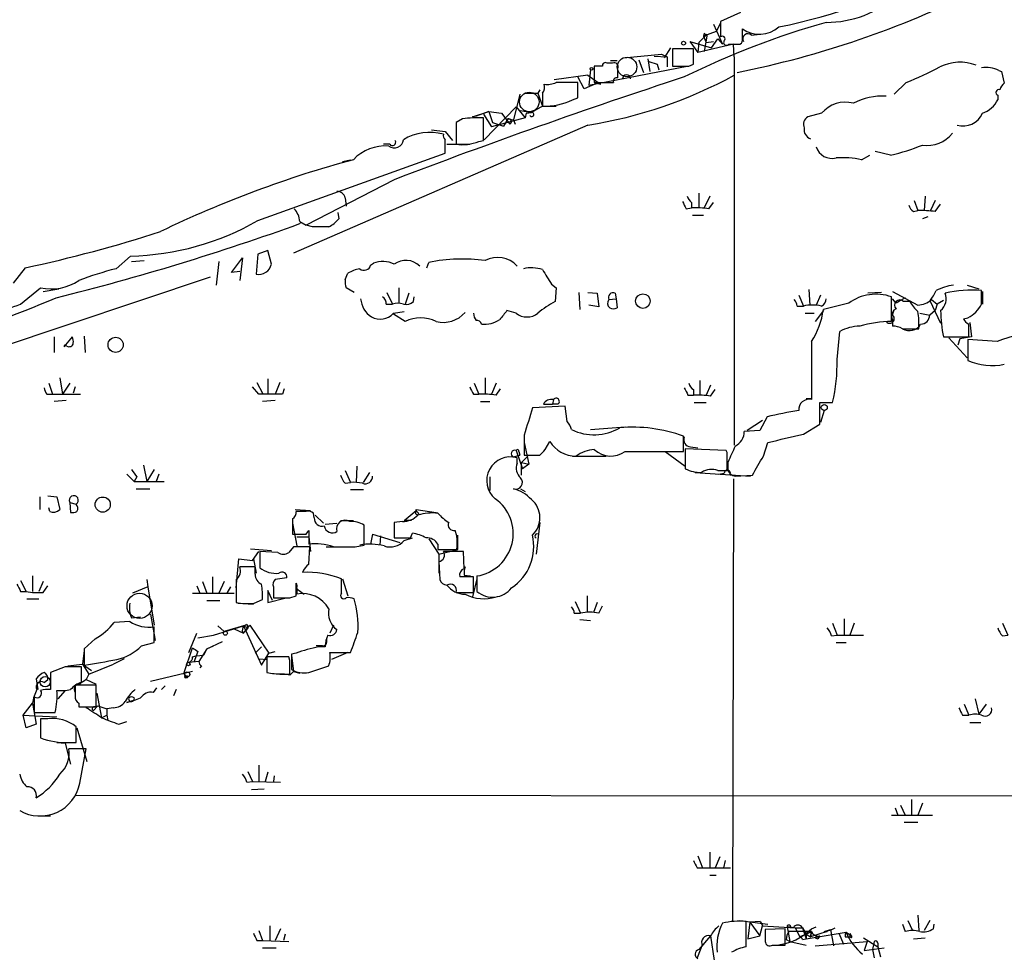
# Model space of a CAD drawing. Extents: x 17 to 1036, y 227 to 1038.
# Drawn here: x 294 to 386, y 861 to 948 of the extents above; entities that cross this region are included whole.
import ezdxf

# ---------------------------------------------------------------- set-up
doc = ezdxf.new("R2010")
doc.units = 0
doc.header["$MEASUREMENT"] = 0
doc.layers.add('MAIN', color=5, linetype='CONTINUOUS')

msp = doc.modelspace()

# ---------------------------------------------------------------- linework, layer by layer
at = {"layer": 'MAIN'}
for p, q in [((361.5267, 948.8766), (359.664, 948.0299)), ((358.9867, 947.7759), (359.8333, 945.9133)), ((359.664, 947.8606), (359.2407, 947.0986)), ((359.664, 948.0299), (359.664, 946.5906)), ((361.696, 946.5906), (361.696, 947.3526)), ((357.632, 946.0826), (358.394, 946.8446)), ((359.2407, 947.0986), (358.0553, 946.6753)), ((358.14, 946.9293), (358.0553, 946.6753)), ((358.0553, 946.6753), (358.3093, 946.0826)), ((358.394, 946.8446), (358.14, 945.2359)), ((358.8173, 945.5746), (359.41, 946.4213)), ((359.41, 946.4213), (359.8333, 945.9133)), ((362.5427, 946.7599), (363.3047, 946.8446)), ((355.0073, 945.5746), (354.4147, 944.6433)), ((357.124, 945.4899), (355.1767, 945.4899)), ((355.1767, 945.4899), (355.1767, 943.8813)), ((356.7853, 946.1673), (358.8173, 945.5746)), ((356.7853, 946.1673), (357.5473, 945.1513)), ((357.124, 944.0506), (357.124, 945.4899)), ((357.632, 946.0826), (357.5473, 945.1513)), ((360.8493, 945.9133), (357.5473, 945.1513)), ((358.3093, 946.0826), (358.9867, 946.1673)), ((360.934, 944.7279), (360.8493, 945.9133)), ((361.442, 945.9133), (361.6113, 945.9979)), ((350.6047, 944.6433), (354.1607, 944.9819)), ((352.044, 944.4739), (352.4673, 943.2886)), ((352.8907, 944.5586), (353.06, 943.3733)), ((353.4833, 944.8126), (354.6687, 944.7279)), ((354.1607, 944.9819), (354.6687, 944.7279)), ((354.6687, 944.7279), (354.6687, 943.7966)), ((360.934, 944.7279), (360.934, 908.5753)), ((347.3873, 942.1033), (356.5313, 943.8813)), ((347.5567, 943.5426), (347.3873, 942.1033)), ((347.8953, 943.8813), (347.8953, 942.3573)), ((348.6573, 943.8813), (347.8953, 943.8813)), ((349.5887, 944.1353), (349.0807, 944.1353)), ((349.4193, 944.3893), (350.012, 944.3893)), ((350.0967, 942.7806), (350.0967, 943.6273)), ((352.9753, 944.3046), (353.7373, 944.0506)), ((353.7373, 944.0506), (353.9067, 943.5426)), ((356.7007, 943.8813), (357.124, 944.0506)), ((347.3027, 943.0346), (344.17, 942.6113)), ((346.964, 941.7646), (346.3713, 942.8653)), ((347.3027, 943.0346), (348.488, 942.1879)), ((385.572, 943.4579), (385.826, 943.3733)), ((385.826, 943.3733), (386.08, 942.2726)), ((346.3713, 940.9179), (346.3713, 942.3573)), ((348.1493, 942.2726), (346.964, 941.7646)), ((347.8953, 942.3573), (349.6733, 942.3573)), ((348.1493, 942.2726), (348.488, 942.1879)), ((376.936, 942.3573), (375.8353, 941.2566)), ((340.9527, 941.2566), (340.36, 938.8859)), ((341.4607, 941.3413), (342.646, 941.3413)), ((342.8153, 941.6799), (342.646, 941.3413)), ((342.646, 941.3413), (343.0693, 940.1559)), ((343.0693, 941.3413), (343.0693, 940.1559)), ((345.8633, 940.7486), (346.3713, 940.9179)), ((385.4873, 941.1719), (385.4873, 940.7486)), ((337.6507, 937.0233), (340.614, 940.0713)), ((340.614, 940.0713), (341.4607, 939.0553)), ((343.0693, 940.1559), (342.0533, 939.5633)), ((343.0693, 940.1559), (344.3393, 940.1559)), ((335.6187, 938.9706), (335.026, 938.6319)), ((336.55, 939.1399), (338.074, 939.6479)), ((336.8887, 939.2246), (336.55, 939.1399)), ((338.074, 939.6479), (336.8887, 939.2246)), ((337.566, 939.3939), (338.328, 938.2086)), ((337.566, 936.9386), (337.566, 939.0553)), ((338.074, 939.6479), (339.2593, 939.4786)), ((338.074, 939.6479), (338.4127, 938.6319)), ((341.4607, 939.0553), (338.328, 938.2086)), ((339.2593, 939.4786), (340.0213, 938.4626)), ((339.852, 938.9706), (339.4287, 938.2933)), ((339.852, 938.9706), (340.36, 938.8859)), ((341.0373, 939.7326), (342.0533, 939.5633)), ((341.5453, 939.4786), (341.4607, 939.0553)), ((341.5453, 939.4786), (342.0533, 939.5633)), ((369.062, 939.4786), (367.792, 939.1399)), ((347.3027, 938.3779), (319.8707, 926.4399)), ((335.026, 938.6319), (335.026, 936.5999)), ((338.4127, 938.6319), (339.4287, 938.2933)), ((340.36, 938.8859), (340.5293, 938.4626)), ((332.74, 937.9546), (334.01, 937.7853)), ((334.01, 937.7853), (334.6873, 936.9386)), ((334.01, 937.7853), (334.6873, 936.9386)), ((328.8453, 936.5999), (328.2527, 936.5999)), ((334.1793, 936.5999), (336.296, 936.5999)), ((337.1427, 936.8539), (337.566, 936.9386)), ((316.5687, 929.4879), (334.01, 935.7533)), ((372.7873, 935.1606), (373.5493, 935.5839)), ((375.4967, 935.5839), (374.0573, 935.9226)), ((324.4427, 934.9913), (325.2047, 935.1606)), ((329.2687, 933.2979), (321.056, 929.0646)), ((357.632, 932.0279), (357.632, 930.6733)), ((358.648, 931.7739), (358.14, 930.6733)), ((378.714, 931.7739), (378.6293, 930.4193)), ((324.6967, 931.6046), (324.7813, 930.8426)), ((356.9547, 931.1813), (356.9547, 930.6733)), ((358.5633, 930.5886), (358.9867, 931.1813)), ((377.698, 931.3506), (378.0367, 930.4193)), ((379.6453, 931.3506), (379.222, 930.4193)), ((379.6453, 930.3346), (380.1533, 931.0119)), ((324.0193, 930.2499), (324.104, 929.6573)), ((356.4467, 930.5886), (356.9547, 930.6733)), ((357.0393, 929.9959), (358.0553, 929.9959)), ((377.6133, 930.3346), (378.0367, 930.4193)), ((378.968, 929.8266), (378.46, 929.6573)), ((320.4633, 929.4033), (321.056, 929.0646)), ((321.6487, 928.8953), (321.056, 929.0646)), ((303.3607, 925.0006), (304.7153, 926.1859)), ((316.5687, 926.3553), (316.3993, 924.4926)), ((317.5, 926.6939), (316.5687, 926.3553)), ((317.8387, 925.4239), (317.5, 926.6939)), ((304.8, 925.6779), (305.9853, 925.7626)), ((312.928, 925.6779), (312.674, 923.4766)), ((314.1133, 924.6619), (315.1293, 926.0166)), ((315.1293, 926.0166), (314.8753, 923.8999)), ((327.0673, 925.3393), (327.3213, 925.5086)), ((332.3167, 925.0853), (332.486, 925.5933)), ((294.894, 925.0853), (293.7933, 923.6459)), ((314.8753, 924.7466), (314.1133, 924.6619)), ((324.6967, 923.9846), (324.9507, 924.5773)), ((268.6473, 909.6759), (312.166, 924.2386)), ((343.916, 923.5613), (344.3393, 923.2226)), ((382.6087, 923.4766), (383.7093, 923.1379)), ((294.4707, 921.6986), (296.3333, 923.2226)), ((296.5873, 922.8839), (298.0267, 923.1379)), ((325.5433, 922.7993), (324.7813, 923.2226)), ((328.5913, 922.7993), (329.0993, 921.6986)), ((329.692, 923.2226), (329.692, 921.8679)), ((330.6233, 922.7146), (330.2847, 921.6986)), ((344.3393, 923.2226), (344.2547, 921.9526)), ((346.456, 922.7993), (346.5407, 921.1906)), ((347.3027, 922.7993), (348.1493, 922.7146)), ((348.1493, 922.7146), (348.3187, 921.4446)), ((349.8427, 922.7146), (349.9273, 922.2066)), ((366.9453, 922.5453), (367.3687, 921.5293)), ((367.8767, 923.0533), (367.9613, 921.6139)), ((368.9773, 922.5453), (368.554, 921.6139)), ((374.65, 922.7993), (373.38, 922.7146)), ((375.666, 922.8839), (378.0367, 921.6139)), ((383.9633, 921.6986), (383.9633, 922.9686)), ((384.048, 922.8839), (384.048, 921.6986)), ((328.5067, 921.6986), (329.0993, 921.6986)), ((331.0467, 921.9526), (331.1313, 922.3759)), ((348.3187, 921.4446), (347.3873, 921.6139)), ((349.25, 922.1219), (349.9273, 922.2066)), ((349.9273, 922.2066), (350.012, 921.3599)), ((366.776, 921.5293), (367.3687, 921.5293)), ((371.602, 921.7833), (369.2313, 921.1906)), ((375.5813, 920.0899), (375.5813, 922.3759)), ((376.0047, 921.7833), (375.666, 922.2066)), ((377.2747, 921.9526), (376.682, 921.9526)), ((379.1373, 922.0373), (380.1533, 919.9206)), ((379.3067, 922.1219), (379.8147, 921.6986)), ((379.8147, 921.6986), (379.6453, 921.1059)), ((380.4073, 922.0373), (379.8147, 921.6986)), ((329.184, 920.8519), (330.2, 921.0213)), ((330.2847, 920.0899), (329.184, 920.7673)), ((340.614, 920.8519), (339.7673, 921.1059)), ((367.538, 920.8519), (368.3847, 920.8519)), ((369.2313, 921.1059), (368.4693, 920.0899)), ((375.666, 920.6826), (375.8353, 921.1906)), ((378.206, 920.8519), (379.1373, 920.6826)), ((379.6453, 921.1059), (379.1373, 920.6826)), ((375.666, 920.2593), (375.666, 919.6666)), ((382.27, 920.3439), (382.6933, 920.4286)), ((382.8627, 920.0053), (383.032, 918.6506)), ((370.5013, 916.5339), (370.7553, 919.1586)), ((376.5973, 919.4126), (378.1213, 919.4126)), ((297.6033, 918.6506), (297.6033, 917.2113)), ((298.5347, 917.7193), (299.2967, 918.6506)), ((298.7887, 917.8039), (298.5347, 917.8886)), ((300.3973, 918.7353), (300.482, 917.2113)), ((368.1307, 918.2273), (368.1307, 912.8086)), ((380.4073, 918.6506), (382.778, 918.6506)), ((380.9153, 918.5659), (382.6087, 916.7033)), ((381.9313, 918.4813), (381.762, 917.8886)), ((383.032, 918.6506), (381.9313, 918.4813)), ((385.4027, 918.2273), (382.6933, 918.3966)), ((382.6933, 918.3966), (382.6933, 916.4493)), ((297.0953, 914.3326), (297.434, 913.3166)), ((298.1113, 914.8406), (298.3653, 913.3166)), ((299.0427, 914.3326), (298.3653, 913.3166)), ((316.484, 914.4173), (316.992, 913.4013)), ((317.5, 914.7559), (317.5, 913.4013)), ((318.6007, 914.4173), (318.1773, 913.3166)), ((336.7193, 914.3326), (337.1427, 913.3166)), ((337.7353, 914.8406), (337.7353, 913.3166)), ((338.7513, 914.3326), (338.328, 913.3166)), ((357.7167, 914.5866), (357.7167, 913.2319)), ((296.926, 913.3166), (297.434, 913.3166)), ((297.434, 913.3166), (300.0587, 913.3166)), ((299.5507, 913.9939), (299.3813, 913.4013)), ((316.6533, 913.3166), (316.0607, 913.9939)), ((319.024, 913.8246), (318.8547, 913.3166)), ((336.6347, 913.3166), (337.1427, 913.3166)), ((338.7513, 913.2319), (339.1747, 913.8246)), ((357.124, 913.7399), (357.124, 913.2319)), ((358.7327, 914.1633), (358.3093, 913.2319)), ((358.7327, 913.1473), (359.156, 913.7399)), ((298.704, 912.7239), (297.6033, 912.6393)), ((318.1773, 912.7239), (316.992, 912.6393)), ((337.312, 912.6393), (338.1587, 912.6393)), ((343.154, 912.3853), (344.0007, 912.3853)), ((344.0853, 912.8086), (344.0007, 912.3853)), ((344.5087, 912.3853), (344.0007, 912.3853)), ((356.616, 913.2319), (357.124, 913.2319)), ((357.2087, 912.5546), (358.3093, 912.5546)), ((368.1307, 912.8933), (367.6227, 912.8933)), ((368.8927, 910.5226), (368.8927, 912.5546)), ((368.8927, 912.5546), (370.078, 912.5546)), ((345.186, 912.2159), (342.138, 912.0466)), ((345.3553, 910.7766), (345.186, 912.2159)), ((369.316, 911.7926), (368.9773, 910.6919)), ((363.5587, 910.8613), (362.1193, 909.9299)), ((363.982, 911.1999), (363.3047, 909.9299)), ((367.3687, 909.5913), (368.8927, 910.5226)), ((347.5567, 910.0146), (350.774, 910.2686)), ((363.3047, 909.9299), (361.8653, 909.8453)), ((341.376, 909.5066), (341.376, 907.6439)), ((341.376, 908.8293), (341.7993, 906.7973)), ((343.3233, 908.1519), (343.7467, 908.9139)), ((356.1927, 907.9826), (356.1927, 909.4219)), ((363.6433, 907.5593), (364.0667, 908.8293)), ((340.614, 908.0673), (341.2067, 906.3739)), ((340.868, 907.9826), (340.9527, 907.6439)), ((350.774, 907.9826), (356.1927, 907.9826)), ((354.4993, 907.9826), (356.362, 906.6279)), ((360.172, 908.0673), (356.362, 908.2366)), ((356.362, 908.2366), (356.362, 906.3739)), ((356.87, 908.4059), (357.5473, 908.3213)), ((360.2567, 907.8979), (360.172, 908.0673)), ((340.36, 907.4746), (340.9527, 907.6439)), ((340.6987, 906.8819), (340.6987, 907.3899)), ((341.7147, 907.5593), (341.122, 906.9666)), ((341.122, 906.9666), (341.7993, 906.7973)), ((341.122, 905.7813), (341.122, 906.9666)), ((341.376, 907.6439), (342.8153, 907.6439)), ((345.8633, 907.5593), (348.996, 907.5593)), ((360.3413, 906.9666), (360.3413, 906.2046)), ((305.9007, 906.7126), (306.2393, 905.1886)), ((306.9167, 906.2893), (306.2393, 905.1886)), ((324.6967, 906.2046), (325.2047, 905.1039)), ((325.7973, 906.6279), (325.7127, 905.1039)), ((326.39, 905.1039), (326.9827, 906.0353)), ((341.7993, 906.7973), (341.2067, 906.3739)), ((357.2933, 906.0353), (362.458, 905.6966)), ((359.41, 906.2046), (360.2567, 906.2046)), ((359.4947, 905.8659), (360.0027, 905.9506)), ((304.3767, 905.8659), (305.054, 905.1886)), ((305.308, 905.6119), (305.054, 905.1886)), ((305.054, 905.1886), (307.848, 905.1886)), ((307.34, 905.8659), (307.086, 905.1886)), ((324.6967, 905.0193), (325.2047, 905.1039)), ((338.1587, 905.6119), (338.1587, 904.3419)), ((360.8493, 905.4426), (360.7647, 864.2946)), ((361.0187, 905.6966), (362.6273, 905.7813)), ((305.2233, 904.5113), (306.4933, 904.5113)), ((325.2047, 904.4266), (326.39, 904.4266)), ((341.0373, 904.5113), (341.4607, 904.2573)), ((296.2487, 903.7493), (296.2487, 902.5639)), ((297.0107, 903.8339), (297.8573, 903.7493)), ((297.8573, 903.7493), (298.1113, 902.5639)), ((299.0427, 903.2413), (299.1273, 902.3099)), ((299.0427, 903.2413), (299.6353, 903.0719)), ((297.18, 902.3946), (297.0953, 902.7333)), ((320.04, 902.5639), (321.4793, 902.4793)), ((321.056, 902.3946), (320.1247, 902.3946)), ((330.2, 901.5479), (331.3007, 902.4793)), ((331.3007, 902.3946), (331.3007, 902.5639)), ((331.3007, 902.5639), (333.1633, 902.3099)), ((331.3007, 902.4793), (331.3007, 902.3946)), ((319.786, 901.7173), (319.786, 900.2779)), ((321.818, 901.8019), (321.7333, 902.2253)), ((321.9027, 902.0559), (322.6647, 901.2939)), ((324.2733, 901.5479), (325.4587, 901.5479)), ((330.0307, 901.4633), (329.2687, 901.3786)), ((329.2687, 901.3786), (329.2687, 899.9393)), ((330.8773, 901.5479), (330.2, 901.5479)), ((342.8153, 901.3786), (342.4767, 898.4153)), ((319.786, 901.2939), (320.2093, 899.1773)), ((321.056, 900.2779), (321.31, 900.6166)), ((321.31, 900.6166), (321.31, 899.3466)), ((322.834, 901.2093), (323.9347, 901.2939)), ((326.4747, 899.2619), (326.4747, 901.1246)), ((335.1107, 900.1086), (334.9413, 900.6166)), ((320.2093, 900.0239), (321.31, 900.0239)), ((321.31, 900.0239), (321.4793, 898.6693)), ((327.2367, 900.2779), (327.0673, 899.3466)), ((327.2367, 900.2779), (327.0673, 899.3466)), ((327.2367, 900.2779), (329.7767, 899.5159)), ((327.9987, 900.1086), (327.914, 899.2619)), ((330.2, 899.6853), (330.962, 899.9393)), ((330.7927, 899.9393), (330.962, 900.3626)), ((332.486, 899.8546), (333.4173, 898.4153)), ((335.1953, 898.8386), (335.1953, 900.1933)), ((315.8913, 898.9233), (317.8387, 898.7539)), ((316.0607, 897.8226), (316.6533, 898.6693)), ((318.4313, 898.5846), (316.738, 898.6693)), ((316.738, 898.6693), (316.738, 897.1453)), ((319.8707, 899.0926), (319.4473, 898.5846)), ((321.31, 897.4839), (321.3947, 899.0926)), ((322.9187, 899.0926), (325.2893, 899.0926)), ((325.628, 899.0926), (326.4747, 899.2619)), ((333.3327, 899.3466), (333.3327, 898.8386)), ((333.3327, 898.8386), (335.1107, 898.8386)), ((333.4173, 898.4153), (335.1953, 898.8386)), ((335.7033, 898.6693), (333.8407, 898.6693)), ((335.788, 897.0606), (335.7033, 898.6693)), ((314.5367, 895.2826), (314.7907, 897.9919)), ((314.7907, 897.9919), (316.0607, 897.8226)), ((316.1453, 897.9919), (316.3993, 896.6373)), ((333.4173, 898.4153), (333.4173, 896.6373)), ((333.4173, 897.7379), (333.502, 896.0446)), ((316.3147, 897.2299), (314.8753, 897.2299)), ((316.3147, 896.5526), (316.3147, 897.2299)), ((294.4707, 895.9599), (294.9787, 894.9439)), ((295.5713, 896.3833), (295.5713, 894.9439)), ((296.5873, 895.8753), (296.164, 894.9439)), ((306.2393, 896.0446), (306.324, 895.3673)), ((311.404, 895.8753), (311.8273, 894.7746)), ((312.3353, 896.2986), (312.3353, 894.7746)), ((313.436, 895.8753), (312.928, 894.7746)), ((314.5367, 896.0446), (314.5367, 893.9279)), ((319.278, 896.2139), (318.1773, 896.0446)), ((324.358, 895.0286), (324.358, 896.1293)), ((324.4427, 896.1293), (324.9507, 894.5206)), ((336.6347, 896.2986), (335.3647, 896.2986)), ((335.788, 896.4679), (336.3807, 896.3833)), ((336.9733, 896.1293), (336.55, 894.4359)), ((336.6347, 894.8593), (336.6347, 896.2986)), ((336.9733, 896.3833), (336.9733, 894.9439)), ((294.4707, 894.9439), (294.9787, 894.9439)), ((296.5873, 894.8593), (297.0107, 895.4519)), ((306.324, 895.3673), (304.8847, 894.7746)), ((306.324, 895.3673), (306.9167, 891.8113)), ((310.896, 895.4519), (311.15, 894.7746)), ((314.0287, 895.3673), (313.69, 894.7746)), ((317.9233, 894.0973), (317.5, 895.0286)), ((317.5, 895.0286), (317.5, 893.9279)), ((318.008, 895.3673), (318.008, 894.3513)), ((320.1247, 894.5206), (320.1247, 895.7059)), ((320.2093, 895.2826), (320.2093, 894.6899)), ((320.2093, 895.1979), (320.8867, 894.6899)), ((324.358, 894.7746), (324.358, 895.0286)), ((295.0633, 894.2666), (296.164, 894.2666)), ((310.4727, 894.7746), (314.3673, 894.7746)), ((311.8273, 894.0973), (313.0127, 894.0973)), ((316.23, 893.8433), (316.992, 894.1819)), ((317.5, 893.9279), (319.1933, 894.3513)), ((319.532, 894.3513), (320.1247, 894.5206)), ((335.026, 894.8593), (336.6347, 894.8593)), ((347.218, 894.5206), (347.218, 892.9966)), ((314.706, 893.8433), (316.1453, 893.7586)), ((346.1173, 894.0126), (346.6253, 892.9119)), ((348.1493, 893.9279), (347.8107, 892.9966)), ((348.3187, 892.9119), (348.6573, 893.5893)), ((304.8, 892.4886), (305.6467, 892.5733)), ((306.578, 892.8273), (307.0013, 890.3719)), ((346.0327, 892.9119), (346.6253, 892.9119)), ((346.5407, 892.3193), (347.5567, 892.2346)), ((371.1787, 892.4039), (371.1787, 890.8799)), ((304.6307, 892.1499), (303.1913, 892.0653)), ((306.9167, 890.2026), (306.9167, 891.6419)), ((312.42, 890.8799), (315.214, 891.7266)), ((312.8433, 891.7266), (313.436, 891.2186)), ((315.214, 891.7266), (313.436, 891.2186)), ((314.3673, 891.4726), (315.214, 891.0493)), ((315.214, 891.0493), (315.8067, 891.8113)), ((315.214, 891.7266), (315.6373, 891.5573)), ((315.214, 891.7266), (316.9073, 888.0859)), ((315.6373, 891.5573), (315.3833, 891.2186)), ((315.5527, 891.8959), (315.6373, 891.5573)), ((315.8067, 891.8113), (317.5847, 889.1866)), ((323.596, 891.8113), (323.2573, 891.0493)), ((370.078, 891.9806), (370.5013, 890.8799)), ((372.11, 891.9806), (371.6867, 890.8799)), ((385.9107, 891.9806), (386.4187, 890.8799)), ((301.4133, 890.5413), (300.3973, 889.6099)), ((310.134, 889.2713), (310.896, 891.0493)), ((310.9807, 890.6259), (312.42, 890.8799)), ((315.1293, 891.1339), (315.3833, 891.2186)), ((369.9933, 890.7953), (370.5013, 890.8799)), ((370.5013, 890.8799), (372.9567, 890.8799)), ((385.9107, 890.7953), (386.4187, 890.8799)), ((300.3973, 889.4406), (300.228, 888.1706)), ((300.3973, 889.6099), (300.3973, 888.0859)), ((305.7313, 889.8639), (306.9167, 890.2026)), ((309.7107, 887.4086), (310.4727, 889.6946)), ((311.8273, 889.6099), (311.0653, 888.4246)), ((311.8273, 889.6099), (311.4887, 889.0173)), ((311.8273, 889.6099), (313.2667, 890.2873)), ((311.8273, 889.6099), (312.42, 889.8639)), ((316.9073, 889.7793), (316.3147, 889.1866)), ((322.58, 889.8639), (321.9873, 889.8639)), ((322.834, 889.7793), (322.2413, 889.7793)), ((370.4167, 890.2026), (371.348, 890.2026)), ((304.1227, 888.6786), (303.1067, 888.1706)), ((310.4727, 888.8479), (310.8113, 888.9326)), ((310.8113, 888.9326), (310.642, 888.4246)), ((310.9807, 889.3559), (310.8113, 888.9326)), ((310.8113, 888.9326), (311.4887, 889.0173)), ((316.738, 888.6786), (317.4153, 888.5939)), ((316.9073, 888.0859), (317.5847, 889.1866)), ((319.4473, 888.8479), (317.4153, 888.8479)), ((317.4153, 888.8479), (317.4153, 887.4086)), ((317.5847, 889.1866), (318.1773, 889.3559)), ((319.532, 888.5093), (319.4473, 888.8479)), ((320.1247, 889.1866), (319.7013, 889.1019)), ((319.7013, 889.1019), (319.7013, 887.6626)), ((319.7013, 889.0173), (319.8707, 887.4933)), ((323.2573, 889.2713), (325.2047, 889.2713)), ((324.9507, 889.2713), (323.4267, 888.5939)), ((298.6193, 887.9166), (297.2647, 887.4086)), ((298.8733, 888.0013), (300.228, 888.1706)), ((300.1433, 886.4773), (300.1433, 887.9166)), ((300.228, 888.1706), (300.8207, 887.2393)), ((300.228, 888.1706), (301.0747, 887.5779)), ((300.8207, 887.2393), (303.1067, 888.1706)), ((311.0653, 888.4246), (310.134, 888.3399)), ((311.3193, 888.0013), (311.15, 887.8319)), ((321.31, 887.4086), (323.1727, 888.0013)), ((295.91, 886.8159), (296.0793, 885.7999)), ((296.672, 886.4773), (297.0107, 886.7313)), ((297.2647, 887.4086), (297.2647, 885.7999)), ((300.8207, 887.2393), (300.5667, 886.7313)), ((300.5667, 886.7313), (301.498, 886.3079)), ((310.4727, 887.4933), (306.578, 886.5619)), ((309.7107, 887.4086), (309.7953, 887.0699)), ((318.77, 887.2393), (319.532, 887.2393)), ((319.532, 887.1546), (319.8707, 887.4933)), ((319.8707, 887.4933), (320.4633, 887.3239)), ((301.498, 886.2233), (299.5507, 886.2233)), ((301.498, 884.1913), (301.498, 886.2233)), ((306.832, 885.5459), (307.1707, 885.9693)), ((307.594, 885.7999), (307.9327, 886.1386)), ((308.9487, 885.7999), (308.6947, 885.2073)), ((295.7407, 885.1226), (295.7407, 883.6833)), ((298.6193, 885.7153), (297.942, 884.9533)), ((299.5507, 885.5459), (299.5507, 885.1226)), ((301.5827, 885.4613), (302.006, 883.1753)), ((305.054, 885.0379), (304.9693, 884.7839)), ((383.3707, 884.9533), (383.7093, 883.5139)), ((294.7247, 883.4293), (295.5713, 884.5299)), ((295.5713, 884.5299), (295.91, 882.5826)), ((299.8893, 884.5299), (299.8893, 884.1913)), ((299.8893, 884.1913), (301.498, 884.1913)), ((301.6673, 884.2759), (301.244, 883.8526)), ((301.6673, 884.2759), (301.244, 883.8526)), ((301.4133, 884.1913), (301.6673, 884.2759)), ((301.6673, 884.2759), (302.514, 884.0219)), ((303.1067, 884.1066), (302.514, 884.0219)), ((302.514, 884.0219), (302.514, 883.5139)), ((304.9693, 884.7839), (304.3767, 884.6146)), ((382.3547, 884.4453), (382.778, 883.4293)), ((384.3867, 884.4453), (383.7093, 883.5139)), ((294.7247, 883.4293), (295.8253, 883.3446)), ((294.9787, 882.2439), (294.7247, 883.4293)), ((295.7407, 883.6833), (297.688, 883.6833)), ((295.8253, 883.3446), (297.8573, 883.2599)), ((297.0107, 883.0906), (296.3333, 883.0906)), ((296.3333, 883.0906), (296.3333, 881.3126)), ((302.006, 883.1753), (302.514, 883.4293)), ((302.514, 883.4293), (302.5987, 882.9213)), ((382.1853, 883.4293), (382.778, 883.4293)), ((295.91, 882.5826), (294.9787, 882.2439)), ((299.6353, 880.8893), (299.6353, 882.3286)), ((299.72, 882.2439), (300.6513, 879.1113)), ((303.6147, 882.5826), (304.3767, 882.8366)), ((382.8627, 882.7519), (383.8787, 882.7519)), ((297.8573, 880.8893), (298.6193, 880.8046)), ((298.6193, 880.8046), (299.1273, 878.8573)), ((298.958, 880.8893), (299.6353, 880.8893)), ((300.5667, 880.2966), (298.958, 880.2966)), ((299.974, 877.0793), (300.5667, 880.2966)), ((316.6533, 878.7726), (316.6533, 877.2486)), ((315.6373, 878.1799), (316.0607, 877.2486)), ((317.5, 878.0953), (317.246, 877.2486)), ((318.0927, 877.7566), (318.008, 877.2486)), ((315.5527, 877.1639), (316.0607, 877.2486)), ((316.0607, 877.2486), (318.6853, 877.1639)), ((299.5507, 875.9786), (401.4047, 875.8939)), ((315.976, 876.4866), (317.1613, 876.5713)), ((375.92, 874.7933), (376.174, 874.1159)), ((376.428, 875.0473), (376.8513, 874.1159)), ((377.444, 875.5553), (377.444, 874.1159)), ((378.46, 875.2166), (378.0367, 874.1159)), ((296.2487, 874.0313), (297.2647, 874.0313)), ((375.5813, 874.1159), (379.3913, 874.1159)), ((376.7667, 873.4386), (378.0367, 873.4386)), ((357.5473, 870.3059), (357.9707, 869.2053)), ((358.648, 870.6446), (358.648, 869.2053)), ((359.5793, 870.2213), (359.156, 869.2053)), ((360.0873, 869.8826), (359.918, 869.2053)), ((357.4627, 869.2053), (357.9707, 869.2053)), ((357.9707, 869.2053), (360.5953, 869.2053)), ((358.648, 868.5279), (359.2407, 868.5279)), ((378.0367, 864.8026), (378.1213, 863.3633)), ((317.6693, 863.7866), (317.6693, 862.4319)), ((361.442, 864.2946), (364.0667, 863.9559)), ((362.0347, 861.8393), (362.0347, 864.2099)), ((362.3733, 864.1253), (362.204, 862.6013)), ((363.3893, 864.2099), (362.3733, 864.1253)), ((362.3733, 864.1253), (363.3047, 862.8553)), ((363.3047, 862.8553), (363.5587, 863.7866)), ((363.3893, 864.2099), (363.5587, 863.7866)), ((363.5587, 863.7866), (366.6067, 863.6173)), ((376.5973, 863.9559), (376.8513, 863.2786)), ((377.1053, 864.2946), (377.5287, 863.3633)), ((379.1373, 864.2946), (378.6293, 863.3633)), ((379.476, 863.5326), (379.5607, 863.9559)), ((316.6533, 863.3633), (316.992, 862.4319)), ((318.6853, 863.5326), (318.1773, 862.4319)), ((319.1087, 863.0246), (318.9393, 862.4319)), ((358.7327, 862.8553), (357.632, 861.5853)), ((358.7327, 862.8553), (359.0713, 860.5693)), ((362.204, 862.6013), (363.3047, 862.8553)), ((365.6753, 863.5326), (363.8127, 863.4479)), ((363.8127, 863.4479), (363.8127, 862.3473)), ((365.6753, 862.0086), (365.6753, 863.5326)), ((366.4373, 863.6173), (365.8447, 863.7019)), ((365.8447, 863.7019), (366.0987, 862.3473)), ((368.1307, 863.2786), (366.014, 863.2786)), ((366.1833, 863.7019), (366.6067, 863.6173)), ((366.6067, 863.6173), (367.284, 863.6173)), ((366.6067, 863.6173), (367.03, 862.7706)), ((367.6227, 863.0246), (367.03, 862.7706)), ((367.284, 863.6173), (367.6227, 863.0246)), ((367.284, 863.6173), (367.6227, 862.6013)), ((367.6227, 863.0246), (368.1307, 863.2786)), ((367.6227, 862.6013), (371.348, 863.1939)), ((367.6227, 863.0246), (368.046, 862.7706)), ((367.6227, 863.0246), (367.6227, 862.6013)), ((368.1307, 863.2786), (368.046, 862.7706)), ((368.046, 862.7706), (368.1307, 863.2786)), ((369.57, 863.2786), (368.046, 862.7706)), ((368.1307, 863.5326), (368.554, 863.7019)), ((368.8927, 862.8553), (368.7233, 862.6013)), ((369.316, 863.2786), (369.9087, 863.4479)), ((369.316, 863.2786), (369.57, 863.2786)), ((369.9087, 863.4479), (370.1627, 861.9239)), ((370.6707, 863.1093), (371.094, 862.0933)), ((371.348, 863.1939), (371.7713, 862.9399)), ((371.6867, 863.0246), (371.6867, 862.7706)), ((316.484, 862.4319), (316.992, 862.4319)), ((316.992, 862.4319), (319.4473, 862.3473)), ((357.9707, 862.0933), (357.4627, 860.8233)), ((357.9707, 861.9239), (357.632, 861.5853)), ((364.49, 862.0086), (365.6753, 862.0086)), ((365.76, 862.5166), (366.0987, 862.3473)), ((366.0987, 862.3473), (367.6227, 862.0086)), ((367.284, 862.5166), (367.6227, 862.6013)), ((368.4693, 862.6859), (368.7233, 862.6013)), ((368.4693, 861.9239), (373.2953, 862.3473)), ((371.2633, 862.7706), (371.6867, 862.7706)), ((371.856, 862.6859), (371.6867, 862.7706)), ((372.9567, 862.6859), (374.3113, 861.8393)), ((373.2953, 862.3473), (373.0413, 861.5006)), ((373.9727, 862.3473), (373.8033, 861.5853)), ((374.3113, 862.1779), (374.3113, 861.8393)), ((377.6133, 862.6013), (378.714, 862.6859)), ((316.992, 861.7546), (318.262, 861.7546)), ((373.0413, 861.5006), (374.904, 861.7546)), ((373.8033, 861.5853), (373.9727, 860.8233)), ((374.3113, 861.8393), (374.5653, 860.9079))]:
    msp.add_line(p, q, dxfattribs=at)
for centre, radius in [((356.2067, 946.0121), 0.1839), ((347.6413, 943.6273), 0.1197), ((352.4205, 921.9859), 0.6803), ((303.3207, 917.9151), 0.7063), ((369.3099, 912.0769), 0.2843), ((302.1183, 903.0328), 0.7077), ((313.5418, 891.0599), 0.1907), ((310.0916, 888.1848), 0.1608), ((296.7566, 886.5338), 0.4797), ((309.9858, 887.2182), 0.2413), ((309.88, 886.9853), 0.1197)]:
    msp.add_circle(centre, radius, dxfattribs=at)
at = {"layer": 'MAIN', "color": 5}
for centre, radius in [((350.9433, 943.7966), 0.9103), ((341.8416, 940.537), 0.9062), ((305.5501, 893.6053), 1.1708)]:
    msp.add_circle(centre, radius, dxfattribs=at)
at = {"layer": 'MAIN'}
for centre, radius, start, end in [((353.9208, 1002.643), 56.2399, 281.447474, 297.901021), ((344.0453, 1029.7284), 88.1233, 281.217322, 296.565109), ((369.5066, 957.7451), 9.7998, 269.875467, 312.199633), ((390.0547, 874.7545), 76.0263, 105.697384, 116.37766), ((363.284, 949.5451), 2.7072, 234.084662, 311.638285), ((358.3093, 947.0139), 0.1893, 206.551513, 296.578587), ((359.8333, 946.4212), 0.2395, 315.016916, 134.983084), ((360.7657, 946.4211), 0.9456, 333.413271, 10.325982), ((362.204, 946.4092), 0.4875, 45.997215, 209.746339), ((360.2143, 946.0825), 0.2711, 141.320384, 321.366606), ((360.934, 1199.913), 254.0002, 269.885409, 270.114592), ((348.9114, 943.9376), 0.2603, 49.424969, 192.49299), ((349.7579, 943.7965), 0.3787, 333.462013, 116.537987), ((355.9387, 1324.8809), 381.0004, 269.885409, 270.114592), ((367.4733, 967.0821), 26.4737, 290.942898, 298.409475), ((381.9587, 939.9473), 4.2882, 69.573751, 116.150963), ((384.3869, 941.1733), 2.5737, 62.582689, 99.473302), ((538.7323, 384.892), 587.0469, 108.1075342, 110.9043538), ((340.5948, 980.2929), 42.4484, 279.092276, 298.630001), ((349.9979, 942.456), 0.3393, 73.071082, 196.912762), ((350.901, 942.6959), 0.3799, 0, 180), ((342.3072, 941.934), 0.9655, 322.127098, 15.246791), ((343.5349, 943.9237), 1.7609, 260.31622, 297.18205), ((345.3553, 434.3577), 508.0006, 89.885409, 90.114591), ((386.7566, 941.3419), 1.1506, 126.016391, 162.917772), ((374.8275, 934.9974), 6.0949, 87.688687, 117.371844), ((385.572, 941.4259), 0.2678, 71.558284, 251.558284), ((343.3926, 945.5135), 5.3673, 266.546721, 297.407681), ((371.2659, 937.6462), 2.8661, 74.635651, 140.258673), ((383.1273, 941.9727), 2.6586, 290.261685, 332.584843), ((337.227, 924.4229), 14.6363, 88.672822, 96.308634), ((339.9049, 938.706), 0.2698, 295.558299, 101.305768), ((342.0727, 939.367), 0.1973, 197.002394, 95.644118), ((368.1305, 938.4626), 0.7572, 116.554899, 206.571819), ((382.237, 940.2757), 1.9787, 253.568135, 336.243614), ((368.3126, 937.9443), 0.8779, 168.194705, 252.320475), ((332.5745, 932.9032), 4.7982, 74.698905, 120.832078), ((334.306, 937.4042), 0.4824, 164.721961, 232.148976), ((378.8658, 939.5818), 3.0933, 262.461662, 320.539736), ((328.494, 932.1964), 4.2426, 86.395866, 135.67898), ((329.2734, 937.1032), 0.8457, 232.682965, 354.578617), ((329.0993, 936.7693), 0.3053, 213.700477, 33.684862), ((16.51, 936.3883), 317.5006, 359.885409, 0.114591), ((335.6186, 940.6086), 4.0523, 261.590955, 292.093115), ((370.0262, 936.8295), 1.5496, 198.18473, 284.59583), ((370.1821, 957.6723), 22.7188, 283.528555, 291.368447), ((370.9253, 925.7703), 9.5731, 78.784321, 93.04544), ((352.67, 834.7097), 104.0713, 105.157176, 115.717859), ((323.9699, 931.4564), 0.7417, 11.525044, 92.720065), ((357.6322, 932.1129), 1.1519, 197.115163, 233.973724), ((525.6122, 1015.6072), 189.3281, 206.453857, 206.683026), ((378.2912, 931.2663), 1.1522, 197.110772, 233.960562), ((318.5502, 929.2849), 1.9168, 3.541466, 42.856217), ((357.2077, 920.1614), 10.5149, 82.592742, 91.378726), ((378.2897, 919.9074), 10.5149, 82.592742, 91.378726), ((242.2278, 1145.3358), 229.8567, 283.983955, 289.921658), ((304.1274, 951.2229), 25.0439, 271.345129, 299.787191), ((322.4107, 547.8956), 381.0005, 89.885409, 90.114591), ((321.7336, 931.6042), 3.0674, 297.979423, 320.602432), ((268.3798, 1049.0419), 126.7606, 282.073574, 287.980197), ((316.611, 925.7434), 1.2686, 260.393631, 345.412758), ((326.4554, 925.4815), 0.6281, 229.959683, 346.917197), ((328.203, 923.351), 2.3308, 62.791821, 112.227306), ((330.354, 923.9387), 1.8395, 45.673985, 126.157218), ((335.615, 910.0415), 15.8635, 82.318885, 101.375949), ((338.8958, 923.6346), 2.4239, 41.941353, 118.605743), ((311.0447, 894.7424), 31.2186, 104.248926, 110.936406), ((326.6295, 921.8548), 3.1985, 100.414759, 121.659608), ((342.0327, 921.8608), 3.2261, 71.257849, 103.285875), ((682.1311, 1135.9063), 399.3493, 211.893059, 212.12225), ((297.307, 927.784), 4.6642, 257.950201, 303.617498), ((326.2631, 923.7728), 1.5806, 172.299482, 200.370222), ((382.1307, 918.1673), 5.368, 98.484375, 116.565529), ((349.648, 922.3166), 0.4431, 63.932306, 206.067694), ((374.1355, 918.4274), 4.2049, 69.88907, 127.050581), ((377.2623, 923.8848), 2.6323, 315.423265, 339.631202), ((379.2391, 922.2066), 1.4308, 309.711746, 20.79601), ((382.9924, 913.2092), 9.8076, 84.318704, 104.259263), ((184.2641, 1197.1591), 297.3828, 287.627554, 292.438524), ((-152.5793, 2190.8384), 1345.5741, 289.1754542, 289.4046319), ((328.337, 922.3757), 2.2075, 184.393331, 237.532391), ((327.8294, 921.7832), 0.6826, 352.88019, 60.261365), ((329.6073, 920.259), 1.5266, 70.563296, 109.436704), ((330.3694, 922.6017), 0.9382, 254.285299, 316.217957), ((347.9913, 914.7655), 8.1004, 117.470089, 131.290791), ((349.6988, 921.7861), 0.5605, 143.195522, 229.492942), ((365.819, 921.4699), 0.9588, 3.551733, 42.844497), ((368.2153, 917.7178), 3.9044, 77.47549, 102.523078), ((368.7096, 922.2205), 0.7758, 297.014213, 358.97341), ((376.3433, 921.6139), 0.479, 45, 225), ((503.4147, 710.4095), 246.804, 120.851148, 121.080355), ((379.9836, 923.3917), 3.0674, 207.979423, 230.602432), ((377.8716, 923.868), 2.2601, 274.189109, 309.416402), ((381.2547, 923.1372), 3.0669, 297.973803, 332.026197), ((327.9596, 921.9332), 1.6335, 240.369974, 318.551426), ((333.832, 922.7085), 2.7026, 255.674789, 319.032855), ((338.2122, 921.0572), 1.5908, 187.414948, 213.698059), ((551.0907, 751.348), 271.0633, 141.224788, 141.453958), ((341.63, 922.2069), 1.6936, 233.136869, 306.863132), ((349.6734, 921.9954), 0.7201, 241.943894, 298.049084), ((361.6019, 922.3382), 7.7152, 327.803172, 351.445807), ((375.4119, 920.344), 0.4233, 216.886139, 53.113861), ((376.3433, 920.598), 0.7572, 116.561667, 206.568435), ((370.8319, 919.8358), 7.3017, 356.677314, 9.343898), ((378.2695, 920.7037), 0.8681, 271.399434, 358.607164), ((392.1532, 921.1065), 11.9999, 180.002865, 191.809598), ((331.724, 917.2116), 3.2181, 63.43256, 116.56744), ((336.9564, 919.7259), 0.4538, 14.027058, 98.580088), ((337.6083, 922.5874), 2.7596, 265.602409, 302.474377), ((375.8782, 907.4277), 12.6657, 91.343211, 104.91609), ((377.2323, 920.4711), 1.2344, 239.040224, 329.029875), ((383.2438, 920.8097), 1.0795, 205.563296, 244.436704), ((86.478, 919.2433), 296.3006, 359.885389, 0.114591), ((372.8476, 915.1559), 4.5166, 92.913909, 117.597066), ((375.5508, 917.4097), 2.2598, 62.413275, 87.077961), ((392.3409, 899.1103), 20.3371, 98.124684, 109.947531), ((299.0004, 918.1284), 0.3874, 236.880041, 349.51391), ((298.1544, 918.1852), 1.2335, 354.076333, 22.167142), ((355.6453, 916.1021), 14.8623, 346.190682, 1.664873), ((384.9039, 921.4521), 5.4694, 246.16068, 282.417343), ((357.8006, 914.6706), 1.1507, 197.082228, 233.98361), ((297.6289, 913.9686), 0.9587, 183.546139, 222.848561), ((317.754, 362.9671), 550.3506, 89.885408, 90.114592), ((505.8002, 998.3352), 189.3281, 206.453857, 206.683026), ((337.3975, 902.8385), 10.4812, 82.578679, 91.393009), ((525.7865, 998.2405), 189.3281, 206.450446, 206.679643), ((579.7805, 913.3166), 211.6502, 179.885408, 180.114592), ((343.9018, 911.9762), 0.8524, 77.56816, 151.318192), ((344.3393, 912.6393), 0.3053, 303.700477, 146.315138), ((357.3786, 902.7366), 10.4984, 82.589251, 91.389636), ((367.8831, 911.8979), 0.9438, 74.790141, 186.406569), ((976.7702, 720.2726), 662.9746, 163.1861634, 163.4153415), ((371.5164, 881.2345), 30.8981, 98.507632, 104.11369), ((344.1521, 909.6094), 1.6763, 13.988163, 44.129898), ((347.8625, 914.3357), 4.7973, 244.254854, 300.066788), ((351.5024, 896.371), 13.8681, 70.232315, 95.114944), ((360.3871, 909.8272), 1.4783, 295.292714, 0.70153), ((346.1464, 910.361), 2.8023, 211.091394, 271.136891), ((356.8841, 909.0692), 0.6634, 156.162913, 268.782227), ((175.2093, 1734.7467), 847.2347, 282.8800305, 283.1092032), ((340.4871, 907.7709), 0.3224, 66.82241, 246.782742), ((340.741, 908.0249), 0.1339, 341.578587, 161.537987), ((216.0693, 1034.8979), 179.6055, 314.885409, 315.114591), ((348.135, 904.7514), 3.4089, 94.032089, 124.544101), ((349.4386, 909.8351), 2.2836, 227.482771, 305.786465), ((-63.0432, 907.0513), 423.3007, 359.885395, 0.114591), ((741.6797, 738.3787), 416.9423, 155.920822, 156.150005), ((340.0836, 905.2711), 2.2063, 73.811679, 230.043473), ((341.8837, 906.4585), 1.2584, 160.338213, 227.731211), ((-81.3646, 1160.6702), 511.9543, 330.140531, 330.369714), ((474.4039, 1032.9505), 211.6803, 216.752594, 216.981777), ((357.7625, 909.0784), 3.0456, 242.623043, 272.323995), ((358.8196, 904.5756), 1.7327, 70.077917, 122.602309), ((360.2886, 905.9617), 0.2861, 320.914883, 182.223378), ((361.0973, 906.507), 0.8142, 201.80141, 264.460259), ((325.8999, 906.1865), 1.6763, 193.988163, 224.129898), ((325.4588, 901.2086), 3.9036, 77.475809, 93.732257), ((326.5594, 905.649), 0.679, 248.024668, 4.020083), ((340.5717, 905.1039), 0.6293, 250.341276, 42.282263), ((339.5294, 901.208), 3.4061, 42.184638, 75.885833), ((299.4199, 903.4395), 0.4261, 300.368725, 207.719712), ((336.3521, 900.327), 3.9923, 278.951512, 54.566259), ((340.6306, 901.8067), 2.208, 313.05466, 49.884781), ((297.5186, 903.1779), 0.8534, 246.622441, 313.988752), ((299.2965, 903.2421), 0.9474, 259.712463, 296.551529), ((299.287, 902.6844), 0.521, 326.206235, 48.04957), ((319.4474, 902.31), 0.6826, 299.738635, 7.11981), ((321.2677, 901.8021), 0.6292, 42.268789, 109.661787), ((331.4277, 902.2676), 0.1796, 135, 315), ((331.2582, 902.0981), 0.2995, 8.157154, 81.842846), ((322.5733, 901.775), 0.7559, 177.960274, 283.464481), ((324.6967, 900.7821), 0.802, 58.143041, 198.177411), ((325.2383, 899.0579), 2.4083, 59.110093, 92.815596), ((330.092, 903.3586), 1.8963, 268.147519, 316.608997), ((332.8249, 897.483), 4.7694, 83.888123, 106.503977), ((336.5609, 905.066), 4.3001, 221.346617, 239.038986), ((334.8355, 901.1457), 0.5396, 154.432122, 281.30785), ((323.5113, 901.1811), 0.7751, 190.497939, 303.11188), ((320.421, 1217.7775), 317.5002, 269.885408, 270.114592), ((328.8877, 900.8282), 1.7402, 251.561928, 318.946948), ((330.0307, 1280.9389), 381.0004, 269.885409, 270.114592), ((330.2844, 896.2127), 4.2049, 62.40748, 80.72652), ((332.2884, 898.7257), 1.2149, 30.734063, 92.66081), ((17.6107, 899.4736), 317.5006, 359.885409, 0.114591), ((337.6332, 899.1382), 4.6267, 303.557148, 13.18202), ((342.5613, 900.1086), 0.1893, 63.421413, 243.448488), ((320.6327, 518.0929), 381.0005, 89.885409, 90.114591), ((321.945, 894.6472), 4.7421, 69.625248, 97.695405), ((324.612, 1407.0921), 508.0005, 269.885409, 270.114592), ((327.0086, 894.2005), 5.1511, 75.051888, 100.710258), ((333.3496, 898.3306), 0.5966, 276.516257, 34.593107), ((318.9393, 899.2621), 0.8468, 233.136869, 306.863132), ((313.9652, 896.8489), 0.9866, 305.395917, 22.715907), ((318.2693, 899.1393), 2.5141, 232.4774, 275.631226), ((322.5385, 895.9169), 1.9912, 128.095812, 156.153792), ((335.9755, 896.4579), 0.6312, 107.280921, 194.617437), ((337.7341, 896.6373), 1.9535, 162.340474, 184.974823), ((317.2663, 896.5039), 0.9528, 177.070332, 247.86583), ((318.6005, 895.579), 0.6292, 132.268789, 199.661787), ((318.8151, 896.2781), 0.4674, 352.103969, 129.783599), ((321.0558, 887.3214), 9.4066, 69.448303, 92.062257), ((334.2578, 896.3467), 0.8139, 201.787031, 264.465227), ((463.6412, 979.9525), 189.3281, 206.450446, 206.679643), ((296.0789, 900.5278), 5.6913, 258.853743, 275.125067), ((311.1973, 894.5631), 5.8072, 356.236263, 10.499166), ((319.7441, 895.4097), 0.4823, 344.718831, 37.891655), ((334.4757, 895.0392), 0.579, 341.89678, 120.790658), ((335.8516, 896.7644), 2.0746, 216.286056, 270.582743), ((338.4208, 896.6447), 2.2334, 229.599888, 322.418425), ((318.77, 1275.3509), 381.0004, 269.885409, 270.114592), ((320.7491, 891.9521), 2.7905, 29.714321, 101.153695), ((324.5697, 894.563), 0.2993, 135.013536, 314.986465), ((324.9927, 892.7831), 1.5824, 69.637627, 97.677432), ((316.2941, 891.6819), 9.6035, 356.728797, 15.613084), ((337.6191, 898.0429), 3.7805, 242.487381, 287.426534), ((307.0865, 893.4623), 2.4852, 171.18127, 203.066602), ((315.637, 898.9632), 5.1541, 257.673639, 276.606707), ((325.0197, 892.9352), 1.8898, 167.777347, 234.961036), ((345.0758, 892.8526), 0.9587, 3.546139, 42.848561), ((347.472, 889.1041), 3.9008, 77.463704, 102.536296), ((299.0408, 895.1084), 5.1466, 297.450805, 323.751549), ((306.4512, 894.9447), 3.3354, 236.92025, 278.022484), ((316.0615, 891.3031), 0.9474, 153.448472, 190.287538), ((273.0534, 976.4962), 94.6752, 296.443694, 296.672849), ((323.3049, 891.4779), 0.6362, 250.063835, 351.86735), ((368.3679, 890.3909), 1.675, 13.971531, 44.136456), ((387.1139, 891.9625), 1.6763, 193.988163, 224.129898), ((322.5799, 890.2873), 0.4234, 270.013532, 36.859073), ((325.9882, 889.631), 3.1577, 156.702057, 177.308125), ((-140.1146, 1059.5304), 495.4899, 339.902561, 340.13174), ((302.2289, 893.4758), 5.0312, 283.991222, 314.1182), ((395.4093, 1016.5367), 152.6537, 236.192759, 236.421922), ((324.2962, 878.3655), 11.5973, 100.205996, 111.081494), ((174.9227, 1650.3317), 772.5041, 279.3477272, 279.5769125), ((310.0237, 888.7804), 0.4541, 284.057665, 8.549485), ((320.9654, 888.7862), 2.3427, 340.424979, 11.950757), ((299.3813, 506.9169), 381.0005, 89.885409, 90.114591), ((311.6162, 888.4673), 0.5526, 184.432108, 237.497791), ((2.032, 887.8743), 317.5006, 359.885409, 0.114591), ((320.8442, 889.6798), 2.3185, 240.465088, 281.590065), ((297.773, 885.2069), 2.4616, 116.568174, 139.184115), ((296.3334, 886.8159), 0.6826, 352.88019, 60.261365), ((304.0946, 881.1662), 6.5891, 122.371955, 128.708968), ((318.8834, 893.651), 6.4127, 256.765568, 268.986749), ((318.6007, 882.7541), 4.498, 78.050526, 94.318496), ((299.7178, 883.8531), 4.2014, 152.395041, 170.729815), ((296.418, 886.0539), 0.4937, 59.040224, 210.965747), ((297.0106, 883.4285), 2.385, 83.883985, 106.498134), ((298.196, 890.2054), 4.5029, 265.686199, 281.936301), ((300.6521, 884.6135), 1.932, 105.269164, 142.114612), ((299.9147, 885.8422), 0.4695, 82.743283, 219.145968), ((553.5505, 885.7153), 254.0003, 179.885409, 180.114592), ((307.9782, 882.4525), 4.3895, 130.306952, 149.212418), ((295.9947, 885.4613), 0.4233, 233.132809, 36.875312), ((291.4689, 885.2245), 6.4072, 346.081525, 4.393219), ((300.2282, 885.1226), 0.6828, 172.873943, 240.239505), ((302.3854, 892.7059), 8.3327, 283.82595, 293.04068), ((304.7831, 884.9533), 0.2517, 160.363017, 317.704876), ((304.8, 884.6994), 0.4232, 53.116564, 126.883436), ((306.6352, 884.3683), 1.1939, 80.512432, 145.886681), ((285.4242, 859.1264), 29.2114, 55.413602, 58.77659), ((301.3287, 884.0219), 0.1893, 63.462013, 243.421413), ((303.0646, 885.5031), 1.3971, 271.726761, 324.876614), ((551.3209, 968.4079), 189.2834, 206.447062, 206.676272), ((384.302, 883.9426), 0.615, 236.581254, 15.466758), ((297.4451, 879.6859), 3.4323, 50.348957, 97.270989), ((332.3376, 963.0215), 85.4132, 249.199452, 250.349511), ((302.8706, 883.4716), 0.3591, 173.235168, 186.764832), ((383.3706, 881.3957), 2.1182, 73.751048, 106.246355), ((298.5941, 886.9817), 6.1033, 248.25821, 273.418225), ((296.4239, 879.8651), 2.5706, 311.028247, 9.663493), ((296.4223, 878.3033), 2.071, 190.49984, 228.98819), ((292.6497, 881.1862), 6.3607, 300.835073, 329.164927), ((313.9261, 876.7587), 1.6763, 13.988163, 44.129898), ((296.2827, 877.7833), 3.7578, 239.686053, 349.202294), ((295.1556, 875.9567), 0.7893, 342.898872, 96.71535), ((526.5882, 954.2039), 189.2834, 206.45383, 206.683054), ((361.4416, 861.4162), 3.0674, 129.397568, 152.020577), ((364.1216, 861.8343), 4.8226, 152.7745, 185.986868), ((361.4416, 857.5249), 6.7113, 84.929935, 103.865419), ((366.014, 863.702), 0.1693, 359.966157, 180.033843), ((366.8606, 863.3915), 0.4798, 28.071082, 151.923298), ((485.6545, 947.4405), 189.3281, 206.450446, 206.679643), ((358.5247, 862.2481), 0.6418, 71.090797, 210.336109), ((364.349, 867.3581), 5.3792, 276.021662, 314.670112), ((367.2846, 862.4317), 1.527, 146.315136, 176.812677), ((368.7334, 863.4661), 0.6312, 197.280921, 284.617437), ((368.3847, 862.8552), 0.1893, 296.551513, 26.578587), ((369.0202, 865.8591), 2.5974, 276.539213, 300.334241), ((371.9406, 862.8552), 0.6826, 150.249913, 187.119811), ((376.1736, 865.2256), 5.2359, 202.832327, 230.907468), ((371.729, 862.9823), 0.0599, 314.932355, 135), ((371.6868, 862.7706), 0.1892, 333.407865, 63.475575), ((377.5286, 860.6541), 2.7105, 75.527461, 104.470492), ((378.5446, 864.8876), 1.6442, 258.116008, 304.503857), ((364.236, 862.3472), 0.4233, 179.986464, 306.875312), ((366.9875, 862.4741), 0.2995, 8.157154, 81.842846), ((374.0997, 862.178), 0.2116, 359.972923, 126.875312), ((357.7408, 861.1468), 0.4518, 103.934743, 244.637535), ((362.7399, 857.8984), 4.0035, 100.145352, 120.96572)]:
    msp.add_arc(centre, radius, start, end, dxfattribs=at)

doc.saveas('drawing.dxf')
